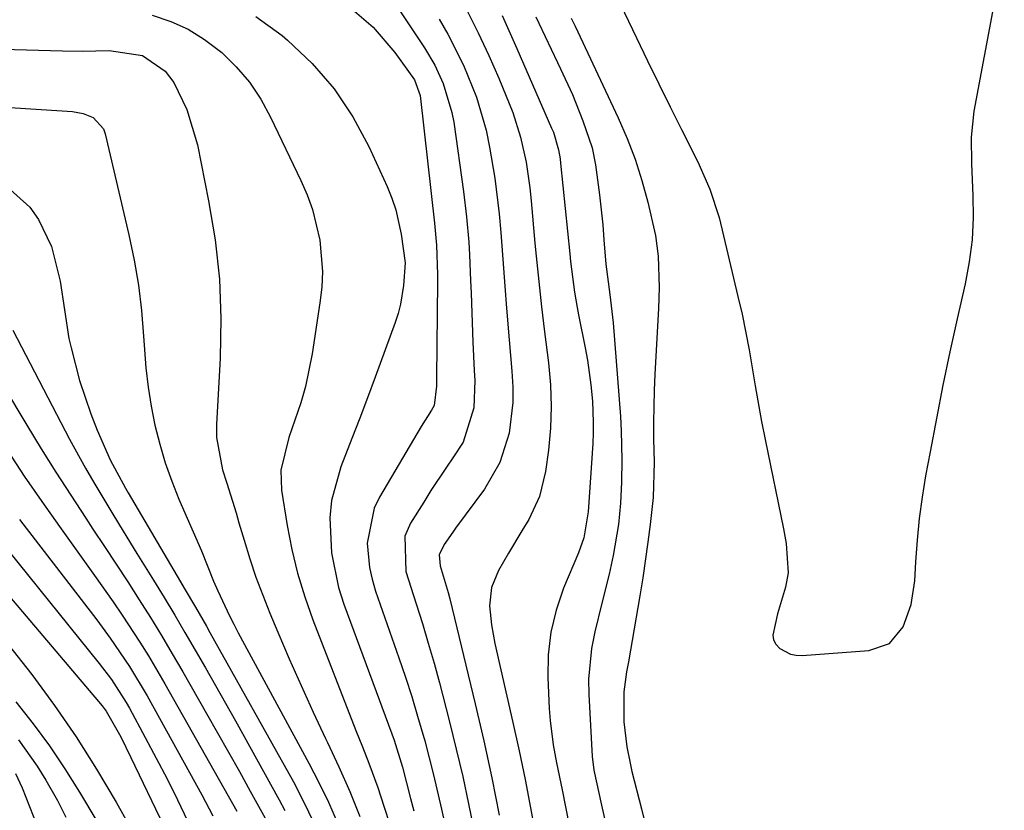
# Model space of a CAD drawing. Units: inches. Extents: x 1836437 to 1841765, y 468613 to 473938.
# Drawn here: x 1836959 to 1837092, y 468825 to 468932 of the extents above; entities that cross this region are included whole.
import ezdxf

# ---------------------------------------------------------------- set-up
doc = ezdxf.new("R2010")
doc.units = ezdxf.units.IN
doc.header["$MEASUREMENT"] = 0
doc.layers.add('7', color=7, linetype='Continuous')
doc.layers.add('8', color=7, linetype='Continuous')

msp = doc.modelspace()

# ---------------------------------------------------------------- linework, layer by layer
at = {"layer": '7', "color": 18}
for points in [[(1837002.68, 468944.61, 1812), (1837013.45, 468928.39, 1812), (1837014.85, 468926.04, 1812), (1837016, 468923.56, 1812), (1837017.17, 468919.64, 1812), (1837017.42, 468918.3, 1812), (1837018.75, 468908.93, 1812), (1837019.16, 468905.51, 1812), (1837019.44, 468902.08, 1812), (1837019.54, 468900.37, 1812), (1837019.7, 468896.93, 1812), (1837019.77, 468895.21, 1812), (1837020, 468888.57, 1812), (1837020.17, 468884.75, 1812), (1837020.25, 468883.41, 1812), (1837020.13, 468879.71, 1812), (1837018.68, 468875.05, 1812), (1837017.37, 468873.05, 1812), (1837016.33, 468871.55, 1812), (1837014.32, 468868.51, 1812), (1837013.35, 468866.96, 1812), (1837011.58, 468864.1, 1812), (1837010.82, 468862.35, 1812), (1837010.93, 468857.56, 1812), (1837012.33, 468853.19, 1812), (1837013.17, 468850.54, 1812), (1837013.98, 468847.87, 1812), (1837014.75, 468845.19, 1812), (1837015.47, 468842.5, 1812), (1837016.84, 468837.23, 1812), (1837017.76, 468833.55, 1812), (1837018.63, 468829.86, 1812), (1837019.42, 468826.15, 1812), (1837020.17, 468822.43, 1812)], [(1837003.07, 468934.15, 1814), (1837006.51, 468931.18, 1814), (1837009.47, 468927.74, 1814), (1837012.13, 468924.03, 1814), (1837012.87, 468921.94, 1814), (1837012.93, 468921.5, 1814), (1837014.82, 468904.65, 1814), (1837015.08, 468901.69, 1814), (1837015.21, 468897.73, 1814), (1837015.21, 468896.74, 1814), (1837015.09, 468883.8, 1814), (1837015.1, 468882.63, 1814), (1837014.77, 468880.01, 1814), (1837014.42, 468879.36, 1814), (1837013.02, 468877.16, 1814), (1837007.38, 468867.61, 1814), (1837006.67, 468866.13, 1814), (1837005.71, 468861.4, 1814), (1837006.01, 468858.12, 1814), (1837006.37, 468856.51, 1814), (1837006.84, 468854.92, 1814), (1837010.01, 468845.87, 1814), (1837010.89, 468843.27, 1814), (1837011.74, 468840.65, 1814), (1837012.53, 468838.02, 1814), (1837013.49, 468834.68, 1814), (1837014.69, 468830.06, 1814), (1837015.74, 468825.41, 1814), (1837016.78, 468820.75, 1814)], [(1836976.66, 468932.77, 1818), (1836979.15, 468931.94, 1818), (1836981.53, 468930.89, 1818), (1836983.74, 468929.51, 1818), (1836986.04, 468927.75, 1818), (1836988, 468925.8, 1818), (1836989.79, 468923.71, 1818), (1836991.32, 468921.43, 1818), (1836992.66, 468919.01, 1818), (1836996.76, 468910.44, 1818), (1836997.59, 468908.48, 1818), (1836998.31, 468906.49, 1818), (1836999.29, 468902.35, 1818), (1836999.65, 468898.13, 1818), (1836999.56, 468896.01, 1818), (1836999.33, 468893.9, 1818), (1836998.27, 468886.99, 1818), (1836997.36, 468882.56, 1818), (1836996.73, 468880.39, 1818), (1836995.1, 468875.7, 1818), (1836994.04, 468871.28, 1818), (1836994.12, 468868.57, 1818), (1836994.89, 468863.8, 1818), (1836995.52, 468860.54, 1818), (1836996.29, 468857.32, 1818), (1836997.27, 468854.15, 1818), (1836998.37, 468851.02, 1818), (1837004.2, 468836.07, 1818), (1837005.07, 468833.87, 1818), (1837005.93, 468831.67, 1818), (1837007.16, 468828.35, 1818), (1837007.53, 468827.24, 1818), (1837011.5, 468815.02, 1818)], [(1837019.21, 468933.38, 1808), (1837020.73, 468930.38, 1808), (1837022.15, 468927.33, 1808), (1837023.52, 468924.25, 1808), (1837025.41, 468919.63, 1808), (1837026.46, 468916.31, 1808), (1837027.19, 468912.89, 1808), (1837027.71, 468909.44, 1808), (1837027.89, 468907.7, 1808), (1837028.39, 468901.94, 1808), (1837028.55, 468900.22, 1808), (1837028.9, 468896.79, 1808), (1837029.29, 468893.37, 1808), (1837029.7, 468889.95, 1808), (1837030.23, 468885.77, 1808), (1837030.5, 468882.82, 1808), (1837030.6, 468879.88, 1808), (1837030.49, 468876.93, 1808), (1837030.22, 468873.99, 1808), (1837029.84, 468871.09, 1808), (1837029.03, 468867.71, 1808), (1837027.55, 468864.58, 1808), (1837026.64, 468863.07, 1808), (1837024.83, 468860.04, 1808), (1837023.46, 468857.72, 1808), (1837022.52, 468855.41, 1808), (1837022.27, 468852.92, 1808), (1837022.5, 468850.36, 1808), (1837022.96, 468847.82, 1808), (1837025.4, 468837.16, 1808), (1837026.24, 468833.32, 1808), (1837027.05, 468829.46, 1808), (1837027.8, 468825.6, 1808), (1837028.52, 468821.73, 1808)], [(1837023.96, 468932.73, 1806), (1837025.95, 468928.3, 1806), (1837030.65, 468917.53, 1806), (1837030.88, 468916.96, 1806), (1837031.57, 468914.6, 1806), (1837031.79, 468913.38, 1806), (1837031.86, 468912.77, 1806), (1837033.11, 468900.51, 1806), (1837033.22, 468899.47, 1806), (1837033.75, 468895.33, 1806), (1837034.09, 468893.27, 1806), (1837034.29, 468892.25, 1806), (1837035.18, 468887.8, 1806), (1837035.49, 468886.14, 1806), (1837035.95, 468882.8, 1806), (1837036.16, 468880.61, 1806), (1837036.28, 468877.75, 1806), (1837036.26, 468876.32, 1806), (1837036.2, 468874.89, 1806), (1837035.57, 468865.63, 1806), (1837034.99, 468862.1, 1806), (1837034.26, 468860.09, 1806), (1837032.25, 468855.29, 1806), (1837031.25, 468852.35, 1806), (1837030.52, 468849.37, 1806), (1837030.19, 468846.32, 1806), (1837030.12, 468843.22, 1806), (1837030.31, 468839.05, 1806), (1837030.43, 468837.4, 1806), (1837030.84, 468834.13, 1806), (1837031.31, 468831.68, 1806), (1837032.06, 468828.05, 1806), (1837033.03, 468823.21, 1806)], [(1836990.65, 468932.62, 1816), (1836994.2, 468930.04, 1816), (1836994.94, 468929.42, 1816), (1836998.26, 468926.26, 1816), (1837001.26, 468922.84, 1816), (1837003.77, 468919.05, 1816), (1837005.95, 468915.01, 1816), (1837008.4, 468909.63, 1816), (1837009.04, 468908.06, 1816), (1837009.58, 468906.47, 1816), (1837010.32, 468903.18, 1816), (1837010.85, 468899.3, 1816), (1837010.63, 468896.22, 1816), (1837010.23, 468893.7, 1816), (1837009.9, 468892.46, 1816), (1837009.51, 468891.25, 1816), (1837006.78, 468883.84, 1816), (1837005.75, 468881.06, 1816), (1837004.71, 468878.29, 1816), (1837003.64, 468875.53, 1816), (1837002.16, 468871.72, 1816), (1837000.91, 468867.17, 1816), (1837000.68, 468864.82, 1816), (1837000.88, 468860.07, 1816), (1837001.84, 468855.42, 1816), (1837002.57, 468853.14, 1816), (1837009.06, 468835.62, 1816), (1837009.37, 468834.74, 1816), (1837010.51, 468831.1, 1816), (1837011.58, 468826.88, 1816), (1837012.03, 468825.2, 1816)], [(1837028.51, 468932.58, 1804), (1837031.87, 468925.54, 1804), (1837033.45, 468922.05, 1804), (1837034.89, 468918.49, 1804), (1837036.12, 468914.87, 1804), (1837036.59, 468912.53, 1804), (1837037.12, 468908.5, 1804), (1837037.55, 468904.45, 1804), (1837037.72, 468902.42, 1804), (1837037.96, 468899.1, 1804), (1837038.51, 468895, 1804), (1837038.95, 468891.19, 1804), (1837039.94, 468878.54, 1804), (1837040.06, 468876.58, 1804), (1837040.16, 468872.67, 1804), (1837040.11, 468869.64, 1804), (1837039.96, 468866.79, 1804), (1837039.69, 468863.94, 1804), (1837038.99, 468859.72, 1804), (1837038.41, 468857.2, 1804), (1837037.45, 468853.3, 1804), (1837036.49, 468849.41, 1804), (1837036.03, 468847.16, 1804), (1837035.64, 468843.01, 1804), (1837035.66, 468840.92, 1804), (1837036.12, 468832.53, 1804), (1837036.36, 468830.72, 1804), (1837037.4, 468825.98, 1804), (1837038.24, 468822.2, 1804)], [(1837033.3, 468932.37, 1802), (1837033.81, 468931.31, 1802), (1837039.66, 468918.89, 1802), (1837040.86, 468916.12, 1802), (1837041.95, 468913.3, 1802), (1837042.85, 468910.43, 1802), (1837043.64, 468907.51, 1802), (1837044.67, 468902.99, 1802), (1837045.04, 468900.19, 1802), (1837045.17, 468895.95, 1802), (1837045.08, 468893.12, 1802), (1837044.59, 468884.23, 1802), (1837044.49, 468882.05, 1802), (1837044.42, 468877.69, 1802), (1837044.44, 468875.51, 1802), (1837044.51, 468872.34, 1802), (1837044.38, 468867.59, 1802), (1837043.95, 468863.93, 1802), (1837043.66, 468861.51, 1802), (1837042.96, 468856.69, 1802), (1837042.57, 468854.28, 1802), (1837041.02, 468845.37, 1802), (1837040.79, 468844.01, 1802), (1837040.4, 468841.28, 1802), (1837040.43, 468837.24, 1802), (1837040.83, 468833.85, 1802), (1837041.26, 468831.63, 1802), (1837041.51, 468830.52, 1802), (1837042.78, 468825.48, 1802), (1837043.56, 468822.35, 1802)], [(1836952.44, 468920.6, 1822), (1836965.87, 468919.77, 1822), (1836967.31, 468919.51, 1822), (1836968.66, 468918.93, 1822), (1836970.06, 468917.4, 1822), (1836970.31, 468916.73, 1822), (1836973.5, 468903.07, 1822), (1836974.21, 468899.68, 1822), (1836974.79, 468896.27, 1822), (1836975.19, 468892.85, 1822), (1836975.48, 468889.4, 1822), (1836975.79, 468885.12, 1822), (1836976.09, 468882.51, 1822), (1836976.51, 468879.92, 1822), (1836977.02, 468877.34, 1822), (1836977.67, 468874.79, 1822), (1836978.41, 468872.28, 1822), (1836979.29, 468869.8, 1822), (1836980.27, 468867.36, 1822), (1836983.31, 468860.34, 1822), (1836984.92, 468856.28, 1822), (1836985.5, 468854.95, 1822), (1836987.1, 468851.59, 1822), (1836987.69, 468850.44, 1822), (1836988.29, 468849.29, 1822), (1836997.81, 468831.67, 1822), (1836999.17, 468829.04, 1822), (1837000.47, 468826.38, 1822), (1837001.67, 468823.68, 1822)], [(1836956.61, 468909.96, 1824), (1836960.09, 468906.81, 1824), (1836961.27, 468905.15, 1824), (1836963.03, 468901.53, 1824), (1836964.2, 468896.82, 1824), (1836964.78, 468892.94, 1824), (1836965.39, 468889.07, 1824), (1836965.68, 468887.79, 1824), (1836966.82, 468883.41, 1824), (1836968.33, 468878.9, 1824), (1836969.22, 468876.69, 1824), (1836970.98, 468872.67, 1824), (1836973.05, 468868.84, 1824), (1836973.42, 468868.21, 1824), (1836980.48, 468856.18, 1824), (1836980.98, 468855.32, 1824), (1836982.48, 468852.75, 1824), (1836983.97, 468850.17, 1824), (1836984.45, 468849.3, 1824), (1836995.74, 468829.13, 1824), (1836996.81, 468827.12, 1824), (1836998.78, 468823.03, 1824)], [(1836957.8, 468890.2, 1826), (1836965.48, 468875.48, 1826), (1836967.63, 468871.54, 1826), (1836968.75, 468869.59, 1826), (1836971.07, 468865.75, 1826), (1836972.24, 468863.84, 1826), (1836974.59, 468860.01, 1826), (1836976.83, 468856.38, 1826), (1836978.27, 468854.03, 1826), (1836979.69, 468851.68, 1826), (1836981.08, 468849.31, 1826), (1836982.47, 468846.94, 1826), (1836983.84, 468844.55, 1826), (1836985.2, 468842.16, 1826), (1836986.55, 468839.77, 1826), (1836987.89, 468837.37, 1826), (1836993.82, 468826.67, 1826), (1836994.57, 468825.26, 1826)], [(1836956.55, 468882.64, 1828), (1836959.71, 468877.36, 1828), (1836961.64, 468874.17, 1828), (1836963.61, 468871.01, 1828), (1836965.63, 468867.87, 1828), (1836967.67, 468864.76, 1828), (1836968.64, 468863.31, 1828), (1836970.22, 468860.93, 1828), (1836971.79, 468858.55, 1828), (1836973.35, 468856.15, 1828), (1836974.89, 468853.75, 1828), (1836976.41, 468851.34, 1828), (1836977.9, 468848.91, 1828), (1836979.36, 468846.45, 1828), (1836980.79, 468843.99, 1828), (1836984, 468838.37, 1828), (1836985.49, 468835.76, 1828), (1836986.96, 468833.14, 1828), (1836988.43, 468830.52, 1828), (1836989.88, 468827.88, 1828), (1836991.91, 468824.2, 1828)], [(1836947.05, 468866.32, 1836), (1836969.87, 468839.4, 1836), (1836970.43, 468838.68, 1836), (1836972.39, 468835.2, 1836), (1836973.77, 468832.43, 1836), (1836982.66, 468813.86, 1836)], [(1836953.02, 468865.49, 1834), (1836969.48, 468845.14, 1834), (1836971.14, 468842.95, 1834), (1836973.12, 468839.87, 1834), (1836973.57, 468839.07, 1834), (1836975.71, 468835.12, 1834), (1836977.2, 468832.33, 1834), (1836978.65, 468829.52, 1834), (1836980.06, 468826.69, 1834), (1836981.44, 468823.84, 1834)], [(1836958.72, 468864.61, 1832), (1836969.15, 468851.01, 1832), (1836970.98, 468848.53, 1832), (1836973.58, 468844.71, 1832), (1836975.95, 468840.74, 1832), (1836983.35, 468827.37, 1832), (1836984.86, 468824.53, 1832)], [(1836957.17, 468847.7, 1838), (1836960.36, 468843.62, 1838), (1836963.43, 468839.45, 1838), (1836966.37, 468835.2, 1838), (1836969.12, 468830.83, 1838), (1836971.76, 468826.38, 1838), (1836978.06, 468815.17, 1838)], [(1836958.59, 468834.79, 1842), (1836961.11, 468831.23, 1842), (1836962.27, 468829.37, 1842), (1836963.84, 468826.6, 1842), (1836964.99, 468824.36, 1842)], [(1836958.16, 468830.27, 1844), (1836959.07, 468828.31, 1844), (1836965.01, 468813.15, 1844)]]:
    msp.add_polyline3d(points, dxfattribs=at)
at = {"layer": '8', "color": 18}
for points in [[(1837036.19, 468942.16, 1800), (1837042.13, 468929.73, 1800), (1837043.63, 468926.62, 1800), (1837045.14, 468923.51, 1800), (1837046.67, 468920.41, 1800), (1837048.21, 468917.32, 1800), (1837050.4, 468912.95, 1800), (1837052.06, 468909.26, 1800), (1837053.28, 468905.41, 1800), (1837055.84, 468894.74, 1800), (1837056.39, 468892.34, 1800), (1837057.34, 468887.52, 1800), (1837058.15, 468882.67, 1800), (1837059.02, 468877.83, 1800), (1837059.5, 468875.42, 1800), (1837061.99, 468863.33, 1800), (1837062.35, 468861.35, 1800), (1837062.63, 468857.39, 1800), (1837062.26, 468855.44, 1800), (1837061.2, 468851.85, 1800), (1837060.54, 468848.96, 1800), (1837060.64, 468848.32, 1800), (1837060.95, 468847.75, 1800), (1837061.52, 468847.14, 1800), (1837062.94, 468846.39, 1800), (1837063.71, 468846.25, 1800), (1837064.52, 468846.22, 1800), (1837073.55, 468846.87, 1800), (1837076.31, 468847.84, 1800), (1837078.19, 468850.07, 1800), (1837079.27, 468853.12, 1800), (1837079.75, 468856.31, 1800), (1837079.89, 468858.89, 1800), (1837080.1, 468861.81, 1800), (1837080.39, 468864.72, 1800), (1837080.79, 468867.62, 1800), (1837081.26, 468870.51, 1800), (1837081.85, 468873.76, 1800), (1837082.71, 468878.27, 1800), (1837083.6, 468882.76, 1800), (1837084.54, 468887.25, 1800), (1837085.53, 468891.72, 1800), (1837086.61, 468896.47, 1800), (1837087.15, 468899.43, 1800), (1837087.54, 468902.41, 1800), (1837087.68, 468905.41, 1800), (1837087.66, 468908.42, 1800), (1837087.46, 468912.67, 1800), (1837087.41, 468916.27, 1800), (1837087.78, 468919.83, 1800), (1837091.85, 468941.46, 1800)], [(1837015.43, 468932.24, 1810), (1837016.6, 468930.22, 1810), (1837018.72, 468926.05, 1810), (1837020.48, 468921.72, 1810), (1837021.78, 468917.24, 1810), (1837022.26, 468914.95, 1810), (1837022.96, 468910.77, 1810), (1837023.56, 468905.91, 1810), (1837023.78, 468903.42, 1810), (1837024.14, 468898.58, 1810), (1837024.32, 468896.16, 1810), (1837024.55, 468893.15, 1810), (1837024.9, 468888.89, 1810), (1837025.29, 468884.65, 1810), (1837025.4, 468882.51, 1810), (1837025.4, 468880.42, 1810), (1837024.9, 468876.25, 1810), (1837023.66, 468872.29, 1810), (1837021.58, 468868.7, 1810), (1837017.67, 468863.43, 1810), (1837017.27, 468862.89, 1810), (1837016.14, 468861.23, 1810), (1837015.44, 468859.8, 1810), (1837015.6, 468858.33, 1810), (1837016.65, 468854.71, 1810), (1837016.87, 468853.86, 1810), (1837020.33, 468839.67, 1810), (1837021.49, 468834.67, 1810), (1837022.58, 468829.66, 1810), (1837023.57, 468824.62, 1810)], [(1836954.72, 468928.22, 1820), (1836964.52, 468927.96, 1820), (1836967.24, 468927.93, 1820), (1836970.81, 468928.03, 1820), (1836975.34, 468927.35, 1820), (1836978.42, 468925.21, 1820), (1836979.58, 468923.68, 1820), (1836981.31, 468920.03, 1820), (1836982.75, 468915.25, 1820), (1836984.28, 468907.68, 1820), (1836985.14, 468902.4, 1820), (1836985.73, 468897.09, 1820), (1836985.92, 468891.76, 1820), (1836985.83, 468886.41, 1820), (1836985.34, 468877.45, 1820), (1836985.35, 468875.68, 1820), (1836986.14, 468871.33, 1820), (1836986.72, 468869.51, 1820), (1836987.98, 468865.5, 1820), (1836988.38, 468864.16, 1820), (1836989.06, 468861.8, 1820), (1836989.84, 468859.29, 1820), (1836990.67, 468856.8, 1820), (1836991.59, 468854.35, 1820), (1836992.56, 468851.91, 1820), (1836993.63, 468849.38, 1820), (1836995.18, 468845.76, 1820), (1836996.78, 468842.15, 1820), (1836998.42, 468838.56, 1820), (1837000.1, 468834.99, 1820), (1837000.36, 468834.46, 1820), (1837001.89, 468831.15, 1820), (1837003.36, 468827.81, 1820), (1837004.74, 468824.43, 1820)], [(1836957.07, 468873.91, 1830), (1836959.36, 468870.45, 1830), (1836961.71, 468867.04, 1830), (1836964.1, 468863.66, 1830), (1836968.86, 468857.04, 1830), (1836971.37, 468853.47, 1830), (1836972.6, 468851.66, 1830), (1836974.99, 468848, 1830), (1836976.15, 468846.15, 1830), (1836978.36, 468842.38, 1830), (1836988.07, 468825.18, 1830)], [(1836958.22, 468839.94, 1840), (1836960.54, 468836.99, 1840), (1836962.76, 468833.99, 1840), (1836964.84, 468830.88, 1840), (1836966.84, 468827.71, 1840), (1836969.16, 468823.82, 1840)]]:
    msp.add_polyline3d(points, dxfattribs=at)

doc.saveas('drawing.dxf')
